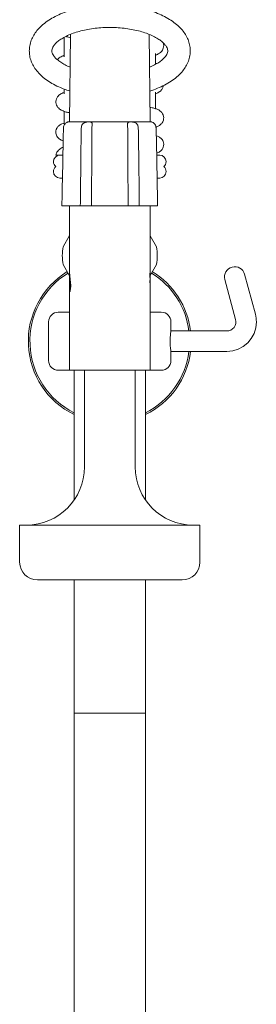
# Model space of a CAD drawing. Extents: x -2720 to 979, y -394 to 2300.
# Drawn here: x 510 to 694, y 471 to 1234 of the extents above; entities that cross this region are included whole.
import ezdxf

# ---------------------------------------------------------------- set-up
doc = ezdxf.new("R2010")
doc.units = 0
doc.layers.get('0').update_dxf_attribs({"linetype": 'CONTINUOUS', "lineweight": 9})

msp = doc.modelspace()

# ---------------------------------------------------------------- linework, layer by layer
at = {"color": 0, "linetype": 'Continuous', "lineweight": 15}
for p, q in [((549.62, 1222.7), (548.89, 1154.95)), ((611.39, 1154.95), (610.67, 1222.73)), ((544.77, 1220.41), (544.77, 1205.39)), ((615.52, 1199.45), (615.52, 1207.82)), ((544.77, 1180.28), (544.77, 1176.63)), ((615.52, 1165.14), (615.52, 1177.9)), ((544.77, 1163.08), (544.77, 1153.18)), ((580.14, 1154.95), (548.8, 1154.95)), ((611.49, 1154.95), (580.14, 1154.95)), ((616.83, 1129.1), (618.89, 1129.1)), ((543.03, 1111.33), (541.39, 1111.33)), ((618.89, 1111.33), (617.18, 1111.33)), ((557.24, 1089.95), (542.98, 1089.95)), ((548.89, 1053.76), (548.89, 1089.95)), ((565.88, 1089.95), (557.24, 1089.95)), ((594.41, 1089.95), (565.88, 1089.95)), ((603.05, 1089.95), (594.41, 1089.95)), ((617.31, 1089.95), (603.05, 1089.95)), ((611.39, 1089.95), (611.39, 1053.76)), ((548.89, 1066.77), (543.93, 1058.17)), ((616.39, 1058.04), (611.39, 1066.68)), ((548.89, 1039.74), (548.89, 1053.76)), ((611.39, 1053.76), (611.39, 1041.27)), ((543.93, 1044.29), (548.89, 1035.69)), ((548.89, 1039.34), (548.89, 1038.69)), ((548.89, 1038.66), (548.89, 1038.69)), ((548.89, 1038.59), (548.89, 1038.66)), ((548.89, 1038.47), (548.89, 1038.59)), ((548.89, 1038.34), (548.89, 1038.47)), ((548.89, 1037.92), (548.89, 1038.34)), ((548.89, 1036.02), (548.89, 1037.92)), ((611.39, 1041.27), (611.3, 1034.28)), ((611.39, 1035.77), (616.39, 1044.42)), ((611.39, 1039.85), (611.39, 1040.65)), ((611.39, 1039.07), (611.39, 1039.85)), ((611.39, 1038.29), (611.39, 1039.07)), ((611.39, 1037.55), (611.39, 1038.29)), ((548.9, 1034.61), (548.89, 1036.02)), ((548.89, 1034.25), (548.89, 1036.02)), ((548.89, 1034.25), (548.9, 1034.5)), ((548.89, 1034.16), (548.89, 1034.25)), ((548.89, 1033.94), (548.89, 1034.16)), ((548.89, 1033.78), (548.89, 1033.94)), ((548.89, 1033.72), (548.89, 1033.78)), ((548.89, 1033.69), (548.89, 1033.72)), ((548.89, 1033.69), (548.89, 1033.69)), ((548.89, 1033.69), (548.89, 1032.92)), ((549.39, 1032.92), (548.89, 1032.92)), ((548.89, 1032.92), (548.89, 1032.01)), ((549.48, 1032.01), (548.89, 1032.01)), ((548.89, 1032.01), (548.89, 1031.89)), ((549.49, 1031.89), (548.89, 1031.89)), ((548.89, 1031.89), (548.89, 1031.85)), ((549.49, 1031.85), (548.89, 1031.85)), ((548.89, 1031.85), (548.89, 1031.8)), ((549.5, 1031.8), (548.89, 1031.8)), ((548.89, 1031.8), (548.89, 1031.67)), ((549.51, 1031.67), (548.89, 1031.67)), ((548.89, 1031.67), (548.89, 1031.51)), ((548.89, 1031.51), (548.89, 1031.35)), ((548.89, 1031.35), (548.89, 1031.17)), ((548.89, 1031.17), (548.89, 1030.98)), ((548.89, 1030.77), (548.9, 1031.02)), ((548.89, 1030.98), (548.89, 1030.82)), ((548.89, 1030.82), (548.89, 1030.78)), ((548.89, 1030.77), (548.89, 1030.77)), ((548.89, 1026.88), (548.89, 1030.77)), ((548.9, 1034.52), (548.9, 1034.61)), ((548.9, 1034.5), (548.9, 1034.52)), ((548.9, 1031.02), (548.93, 1031.35)), ((548.93, 1031.35), (548.94, 1031.47)), ((549.53, 1031.47), (548.94, 1031.47)), ((548.94, 1031.47), (548.95, 1031.05)), ((548.95, 1031.05), (549.01, 1027.78)), ((611.3, 1034.28), (611.32, 1034.61)), ((611.3, 1034.61), (611.32, 1034.61)), ((611.31, 1035.33), (611.35, 1035.33)), ((611.32, 1034.61), (611.35, 1035.33)), ((611.35, 1031.25), (611.34, 1030.7)), ((611.34, 1030.7), (611.35, 1030.37)), ((611.35, 1035.33), (611.38, 1036.05)), ((611.36, 1031.79), (611.35, 1031.25)), ((611.35, 1031.14), (611.39, 1031.14)), ((611.35, 1030.37), (611.36, 1030.16)), ((611.37, 1032.49), (611.36, 1031.79)), ((611.36, 1031.71), (611.39, 1031.71)), ((611.36, 1030.16), (611.37, 1030.08)), ((611.36, 1030.14), (611.39, 1030.14)), ((611.39, 1033.3), (611.37, 1032.49)), ((611.37, 1032.39), (611.39, 1032.39)), ((611.37, 1030.08), (611.39, 1030.14)), ((611.38, 1036.05), (611.39, 1036.79)), ((611.39, 1037.36), (611.39, 1037.55)), ((611.39, 1036.79), (611.39, 1037.36)), ((611.39, 1037.36), (611.39, 1034.14)), ((611.39, 1034.14), (611.39, 1033.3)), ((611.39, 1034.06), (611.39, 1034.14)), ((611.39, 1033.18), (611.39, 1034.06)), ((611.39, 1032.39), (611.39, 1033.18)), ((611.39, 1031.71), (611.39, 1032.39)), ((611.39, 1031.14), (611.39, 1031.71)), ((611.39, 1030.68), (611.39, 1031.14)), ((611.39, 1030.35), (611.39, 1030.68)), ((611.39, 1030.34), (611.39, 1030.35)), ((611.39, 1030.14), (611.39, 1030.34)), ((611.39, 1030.34), (611.39, 1027.29)), ((669.53, 1032.68), (677.83, 1001.73)), ((693.16, 1005.84), (684.87, 1036.79)), ((548.89, 1027.51), (548.89, 1027.32)), ((548.9, 1026.92), (548.89, 1026.88)), ((548.89, 1026.88), (548.89, 1026.85)), ((549.79, 1026.85), (548.89, 1026.85)), ((548.89, 962.45), (548.89, 1023.26)), ((548.92, 1027.08), (548.9, 1026.92)), ((549.79, 1026.92), (548.9, 1026.92)), ((548.96, 1027.33), (548.92, 1027.08)), ((549.8, 1027.08), (548.92, 1027.08)), ((549.01, 1027.67), (548.96, 1027.33)), ((549.71, 1027.33), (548.96, 1027.33)), ((549.01, 1027.78), (549.02, 1027.69)), ((549.02, 1027.69), (549.01, 1027.67)), ((549.8, 1027.69), (549.02, 1027.69)), ((611.39, 1027.06), (611.37, 1026.71)), ((611.38, 1026.31), (611.39, 1026.31)), ((611.38, 1025.92), (611.39, 1026.07)), ((611.38, 1026.07), (611.39, 1026.07)), ((611.39, 1027.29), (611.39, 1027.06)), ((611.39, 1027.08), (611.39, 1027.29)), ((611.39, 1026.78), (611.39, 1027.08)), ((611.39, 1026.56), (611.39, 1026.78)), ((611.39, 1026.31), (611.39, 1026.56)), ((611.39, 1026.3), (611.39, 1026.31)), ((611.39, 1026.07), (611.39, 1026.3)), ((611.39, 1026.3), (611.39, 1025.44)), ((611.39, 1025.3), (611.39, 1025.44)), ((611.39, 1025.37), (611.39, 1024.9)), ((611.39, 1025.15), (611.39, 1025.3)), ((611.39, 1025), (611.39, 1025.15)), ((611.39, 1024.9), (611.39, 1025)), ((611.39, 1024.9), (611.39, 962.45)), ((611.39, 1021.05), (611.47, 1021.05)), ((540.14, 1007.4), (548.89, 1007.4)), ((611.39, 1007.4), (620.14, 1007.4)), ((532.64, 999.9), (532.64, 969.9)), ((627.64, 992.83), (627.64, 999.9)), ((671, 992.84), (627.64, 992.84)), ((627.63, 976.96), (671, 976.96)), ((627.64, 969.9), (627.64, 977.06)), ((560.39, 962.4), (540.14, 962.4)), ((580.14, 962.45), (548.89, 962.45)), ((552.36, 962.4), (552.36, 861.79)), ((560.39, 962.45), (560.39, 887.45)), ((611.39, 962.45), (580.14, 962.45)), ((599.89, 887.45), (599.89, 962.45)), ((620.14, 962.4), (599.89, 962.4)), ((607.93, 861.79), (607.93, 962.4)), ((510.14, 842.45), (510.14, 813.7)), ((510.14, 842.45), (580.14, 842.45)), ((580.14, 842.45), (650.14, 842.45)), ((650.14, 813.7), (650.14, 842.45)), ((580.14, 799.95), (523.89, 799.95)), ((552.36, 799.95), (552.36, 696.58)), ((636.39, 799.95), (580.14, 799.95)), ((607.93, 696.58), (607.93, 799.95)), ((552.36, 696.58), (552.36, -5.92)), ((607.93, 696.58), (552.36, 696.58)), ((607.93, -5.92), (607.93, 696.58))]:
    msp.add_line(p, q, dxfattribs=at)
for centre, radius, start, end in [((548.8, 1149.95), 5, 90, 103.57222), ((611.49, 1149.95), 5, 76.4266, 90), ((541.39, 1124.1), 5, 90, 180), ((541.39, 1124.1), 5, 180, 231.03224), ((618.89, 1124.1), 5, 0, 90), ((618.89, 1124.1), 5, 308.96776, 0), ((541.39, 1116.33), 5, 128.96776, 180), ((541.39, 1116.33), 5, 180, 270), ((618.89, 1116.33), 5, 270, 0), ((618.89, 1116.33), 5, 0, 51.03224), ((580.14, 1051.23), 36.87, 169.15141, 190.84859), ((580.14, 1051.23), 36.88, 349.35545, 10.64455), ((580.14, 984.9), 63.25, 121.51352, 243.93898), ((580.14, 984.9), 62, 121.54404, 243.37267), ((580.14, 984.9), 62, 7.35543, 58.49599), ((580.14, 984.9), 63.25, 7.20929, 58.52572), ((677.2, 1034.74), 7.94, 15, 195), ((540.14, 999.9), 7.5, 90, 180), ((620.14, 999.9), 7.5, 0, 90), ((671, 999.9), 7.06, 270, 15), ((671, 999.9), 22.94, 270, 0), ((671, 999.9), 22.94, 0, 15), ((580.14, 984.9), 63.25, 296.06102, 352.79071), ((580.14, 984.9), 62, 296.62733, 352.64457), ((540.14, 969.9), 7.5, 180, 270), ((620.14, 969.9), 7.5, 270, 0), ((515.39, 887.45), 45, 270, 0), ((644.89, 887.45), 45, 180, 270), ((523.89, 813.7), 13.75, 180, 270), ((636.39, 813.7), 13.75, 270, 0)]:
    msp.add_arc(centre, radius, start, end, dxfattribs=at)
for points, knots in [([(611.14, 1178.78), (611.17, 1178.79), (613.31, 1179.37), (617.24, 1180.9), (622.8, 1183.38), (627.84, 1186.32), (632.31, 1189.64), (635.97, 1193.23), (638.79, 1196.97), (640.89, 1200.88), (642.25, 1205.05), (642.78, 1209.39), (642.47, 1213.63), (641.39, 1217.72), (639.6, 1221.61), (637.09, 1225.32), (633.88, 1228.83), (629.95, 1232.12), (625.34, 1235.13), (620.11, 1237.82), (614.37, 1240.14), (608.22, 1242.06), (601.75, 1243.58), (595.02, 1244.68), (588.14, 1245.37), (581.16, 1245.64), (574.17, 1245.5), (567.26, 1244.93), (560.5, 1243.95), (553.96, 1242.55), (547.72, 1240.76), (541.85, 1238.56), (536.41, 1235.95), (531.48, 1232.94), (527.14, 1229.53), (523.63, 1225.87), (520.97, 1222.08), (519.05, 1218.14), (517.86, 1214.08), (517.71, 1211.27), (517.64, 1209.95)], [0, 0, 0, 0, 0.000404, 0.028644, 0.057119, 0.085852, 0.114798, 0.143656, 0.168964, 0.193235, 0.219263, 0.244213, 0.268466, 0.292514, 0.316805, 0.341828, 0.367896, 0.395044, 0.423002, 0.451356, 0.479727, 0.507961, 0.536036, 0.563973, 0.59181, 0.61959, 0.647353, 0.675136, 0.702974, 0.730912, 0.758998, 0.787283, 0.81581, 0.844594, 0.873564, 0.902345, 0.927408, 0.951463, 0.977233, 1, 1, 1, 1]), ([(535.14, 1209.95), (535.15, 1210.15), (535.18, 1210.77), (535.46, 1211.88), (536.3, 1213.51), (537.74, 1215.35), (539.88, 1217.33), (542.77, 1219.38), (546.31, 1221.33), (550.46, 1223.14), (555.16, 1224.73), (560.33, 1226.06), (565.89, 1227.09), (571.72, 1227.78), (577.72, 1228.11), (583.77, 1228.07), (589.76, 1227.67), (595.58, 1226.9), (601.1, 1225.8), (606.23, 1224.4), (610.86, 1222.73), (614.91, 1220.87), (618.3, 1218.87), (621, 1216.84), (622.97, 1214.87), (624.26, 1213.07), (624.95, 1211.52), (625.2, 1210.15), (625.09, 1208.87), (624.5, 1207.29), (623.38, 1205.53), (621.56, 1203.57), (619, 1201.5), (615.73, 1199.51), (613, 1198.09), (611.24, 1197.43), (610.94, 1197.32)], [0, 0, 0, 0, 0.015588, 0.048706, 0.078284, 0.106479, 0.136439, 0.16599, 0.195592, 0.225462, 0.255666, 0.28618, 0.316949, 0.347908, 0.378994, 0.410143, 0.441296, 0.472375, 0.503319, 0.534063, 0.564541, 0.594689, 0.624464, 0.653878, 0.683075, 0.712361, 0.742441, 0.775087, 0.814862, 0.845764, 0.874528, 0.905162, 0.93482, 0.96437, 0.994095, 1, 1, 1, 1]), ([(546.05, 1221.11), (546.3, 1221.03), (547.3, 1220.67), (548.6, 1220.37), (549.59, 1220.14)], [0, 0, 0, 0, 0.242752, 1, 1, 1, 1]), ([(615.52, 1206.52), (616.23, 1206.81), (617.7, 1207.39), (620.1, 1209.05), (621.66, 1211.44), (622.14, 1214.1), (621.82, 1215.45), (621.67, 1216.08)], [0, 0, 0, 0, 0.231819, 0.475453, 0.738599, 0.878202, 1, 1, 1, 1]), ([(517.64, 1209.95), (517.68, 1209.01), (517.77, 1206.68), (518.62, 1203.02), (520.26, 1199.08), (522.62, 1195.34), (525.69, 1191.79), (529.47, 1188.45), (533.94, 1185.37), (539.06, 1182.62), (544.11, 1180.42), (547.6, 1179.32), (549.04, 1178.87)], [0, 0, 0, 0, 0.066058, 0.163648, 0.261786, 0.362528, 0.467328, 0.576585, 0.689433, 0.804232, 0.919368, 1, 1, 1, 1]), ([(549.35, 1197.34), (548.66, 1197.61), (546.52, 1198.46), (543.54, 1200.08), (540.49, 1202.09), (538.17, 1204.11), (536.56, 1206), (535.61, 1207.68), (535.2, 1208.95), (535.16, 1209.65), (535.14, 1209.95)], [0, 0, 0, 0, 0.065474, 0.203615, 0.340018, 0.474995, 0.609694, 0.746013, 0.889381, 1, 1, 1, 1]), ([(544.77, 1206.57), (543.6, 1206.06), (541.77, 1205.27), (540.31, 1204.02), (539.68, 1203.33), (539.58, 1203.06), (539.55, 1203)], [0, 0, 0, 0, 0.4608117, 0.7193647, 0.9356039, 1, 1, 1, 1]), ([(615.52, 1176.71), (615.72, 1176.78), (617.04, 1177.17), (618.13, 1177.8), (619.32, 1178.66), (620.2, 1179.49), (621.34, 1180.91), (621.64, 1182.33), (621.79, 1183.03)], [0, 0, 0, 0, 0.069983, 0.449539, 0.577709, 0.66561, 0.834545, 1, 1, 1, 1]), ([(544.77, 1177.7), (544.1, 1177.46), (542.79, 1177), (541.41, 1176.18), (539.94, 1174.94), (538.7, 1172.99), (538.22, 1170.73), (538.41, 1168.72), (539.18, 1166.87), (540.84, 1164.84), (543.17, 1163.57), (545.77, 1162.59), (548.07, 1162.16), (548.97, 1162)], [0, 0, 0, 0, 0.103873, 0.201646, 0.268002, 0.347316, 0.401368, 0.464323, 0.536452, 0.612048, 0.758749, 0.905846, 1, 1, 1, 1]), ([(615.71, 1150.83), (616.03, 1150.93), (617.1, 1151.23), (618.47, 1151.93), (620.1, 1153.09), (621.47, 1155), (622.06, 1157.23), (621.96, 1159.34), (621.22, 1161.26), (619.61, 1163.3), (617.43, 1164.53), (615.17, 1165.3), (613.03, 1165.87), (611.54, 1166.15), (611.27, 1166.19)], [0, 0, 0, 0, 0.04794, 0.156237, 0.240431, 0.328017, 0.38026, 0.439342, 0.507199, 0.575588, 0.702581, 0.831567, 0.96953, 1, 1, 1, 1]), ([(544.77, 1153.89), (544.17, 1153.72), (542.59, 1153.26), (540.72, 1152.12), (539.53, 1150.85), (538.92, 1149.75), (538.42, 1148.49), (538.2, 1147.04), (538.45, 1145.21), (539.11, 1143.62), (540, 1142.43), (541.43, 1141.19), (542.94, 1140.59), (543.93, 1140.19)], [0, 0, 0, 0, 0.104467, 0.273281, 0.391828, 0.427102, 0.453418, 0.529491, 0.580437, 0.641095, 0.71854, 0.814849, 1, 1, 1, 1]), ([(547.63, 1154.81), (547.59, 1154.81), (547.52, 1154.79), (546.8, 1154.53), (545.87, 1153.91), (545.01, 1152.96), (544.37, 1151.75), (544.14, 1150.73), (544.12, 1150.14), (544.12, 1150.05)], [0, 0, 0, 0, 0.165104, 0.344494, 0.50789, 0.652825, 0.802323, 0.97076, 1, 1, 1, 1]), ([(557.99, 1150.05), (558.04, 1150.59), (558.12, 1151.66), (558.78, 1153.07), (559.84, 1154.04), (561.13, 1154.55), (562.49, 1154.78), (563.87, 1154.84), (565.12, 1154.79), (565.99, 1154.53), (566.37, 1153.91), (566.41, 1152.96), (566.33, 1151.75), (566.27, 1150.73), (566.27, 1150.14), (566.27, 1150.05)], [0, 0, 0, 0, 0.089984, 0.180171, 0.265078, 0.339109, 0.412114, 0.493606, 0.58266, 0.672332, 0.754009, 0.826458, 0.901187, 0.985384, 1, 1, 1, 1]), ([(594.02, 1150.05), (594.01, 1150.59), (593.98, 1151.66), (593.86, 1153.07), (593.95, 1154.04), (594.39, 1154.55), (595.16, 1154.78), (596.29, 1154.84), (597.76, 1154.79), (599.32, 1154.53), (600.64, 1153.91), (601.55, 1152.96), (602.1, 1151.75), (602.28, 1150.73), (602.3, 1150.14), (602.3, 1150.05)], [0, 0, 0, 0, 0.089984, 0.180171, 0.265078, 0.339109, 0.412114, 0.493606, 0.58266, 0.672332, 0.754009, 0.826458, 0.901187, 0.985384, 1, 1, 1, 1]), ([(616.17, 1150.05), (616.11, 1150.59), (616, 1151.66), (615.22, 1153.07), (614.26, 1154.04), (613.4, 1154.56), (612.84, 1154.77), (612.58, 1154.84), (612.66, 1154.82), (612.66, 1154.81)], [0, 0, 0, 0, 0.179927, 0.3602581, 0.5300346, 0.678061, 0.8240384, 0.9869849, 1, 1, 1, 1]), ([(544.12, 1150.05), (544.06, 1146.82), (543.75, 1130.25), (543.37, 1110.22), (543.04, 1093.42), (542.98, 1089.95)], [0, 0, 0, 0, 0.161361, 0.826838, 1, 1, 1, 1]), ([(557.24, 1089.95), (557.28, 1093.19), (557.46, 1109.75), (557.71, 1129.78), (557.94, 1146.58), (557.99, 1150.05)], [0, 0, 0, 0, 0.161361, 0.826838, 1, 1, 1, 1]), ([(566.27, 1150.05), (566.25, 1146.82), (566.18, 1130.25), (566.05, 1110.22), (565.91, 1093.42), (565.88, 1089.95)], [0, 0, 0, 0, 0.161361, 0.826838, 1, 1, 1, 1]), ([(594.41, 1089.95), (594.38, 1093.19), (594.24, 1109.75), (594.11, 1129.78), (594.04, 1146.58), (594.02, 1150.05)], [0, 0, 0, 0, 0.161361, 0.826838, 1, 1, 1, 1]), ([(602.3, 1150.05), (602.34, 1146.82), (602.58, 1130.25), (602.83, 1110.22), (603.01, 1093.42), (603.05, 1089.95)], [0, 0, 0, 0, 0.161361, 0.826838, 1, 1, 1, 1]), ([(617.31, 1089.95), (617.25, 1093.19), (616.93, 1109.75), (616.55, 1129.78), (616.24, 1146.58), (616.17, 1150.05)], [0, 0, 0, 0, 0.161361, 0.826838, 1, 1, 1, 1]), ([(616.54, 1130.74), (617.38, 1131.05), (618.73, 1131.56), (620.23, 1132.77), (621.35, 1134.26), (622.07, 1136.37), (621.97, 1138.63), (621.28, 1140.42), (620.03, 1142.14), (618.06, 1143.48), (616.92, 1143.81), (616.29, 1143.99)], [0, 0, 0, 0, 0.17247, 0.275227, 0.369943, 0.459624, 0.545904, 0.62601, 0.70001, 0.833142, 1, 1, 1, 1]), ([(543.84, 1135.35), (543.31, 1135.06), (542.18, 1134.44), (540.82, 1133.41), (539.55, 1132.18), (538.51, 1130.69), (538.37, 1129.66), (538.29, 1129.1)], [0, 0, 0, 0, 0.126495, 0.270352, 0.462495, 0.705311, 1, 1, 1, 1]), ([(538.29, 1129.1), (538.29, 1129.1), (538.29, 1129.1), (538.7, 1129.1), (540.59, 1129.1), (542.33, 1129.1), (543.68, 1129.1), (543.72, 1129.1)], [0, 0, 0, 0, 0.012063, 0.333534, 0.664472, 0.98985, 1, 1, 1, 1]), ([(549.76, 1028.91), (549.68, 1029.95), (549.5, 1032.04), (549.03, 1035.84), (548.94, 1038.35), (548.89, 1039.74)], [0, 0, 0, 0, 0.309289, 0.617341, 1, 1, 1, 1]), ([(548.89, 1026.42), (548.89, 1025.63), (548.89, 1023.98), (548.89, 1023.51), (548.89, 1023.26)], [0, 0, 0, 0, 0.479233, 1, 1, 1, 1]), ([(549, 1023.38), (549.07, 1023.39), (549.2, 1023.4), (549.7, 1024.85), (549.77, 1026.47), (549.8, 1027.11)], [0, 0, 0, 0, 0.376591, 0.7544077, 1, 1, 1, 1]), ([(549.79, 1028.25), (549.79, 1028.3), (549.78, 1028.41), (549.78, 1028.63), (549.77, 1028.79), (549.76, 1028.91)], [0, 0, 0, 0, 0.251424, 0.502827, 1, 1, 1, 1]), ([(549.8, 1027.11), (549.8, 1027.29), (549.8, 1027.57), (549.8, 1027.95), (549.79, 1028.15), (549.79, 1028.25)], [0, 0, 0, 0, 0.499362, 0.749264, 1, 1, 1, 1]), ([(611.37, 1026.71), (611.37, 1026.67), (611.37, 1026.58), (611.37, 1026.41), (611.38, 1026.29), (611.38, 1026.21)], [0, 0, 0, 0, 0.251634, 0.503267, 1, 1, 1, 1]), ([(611.38, 1026.21), (611.38, 1026.18), (611.38, 1026.13), (611.38, 1026.04), (611.38, 1025.97), (611.38, 1025.92)], [0, 0, 0, 0, 0.254269, 0.50851, 1, 1, 1, 1]), ([(627.64, 992.83), (627.63, 992.75), (627.6, 992.6), (627.4, 991.3), (627.17, 989.33), (627, 987.07), (626.98, 985.54), (626.98, 984.9)], [0, 0, 0, 0, 0.204903, 0.416785, 0.631129, 0.846891, 1, 1, 1, 1]), ([(626.98, 984.9), (626.99, 984.02), (627.02, 982.25), (627.23, 979.88), (627.46, 978.09), (627.63, 977.07), (627.63, 977.06), (627.63, 977.06)], [0, 0, 0, 0, 0.2127918, 0.4255111, 0.6401064, 0.8559647, 1, 1, 1, 1])]:
    msp.add_open_spline(points, degree=3, knots=knots, dxfattribs=at)

doc.saveas('drawing.dxf')
